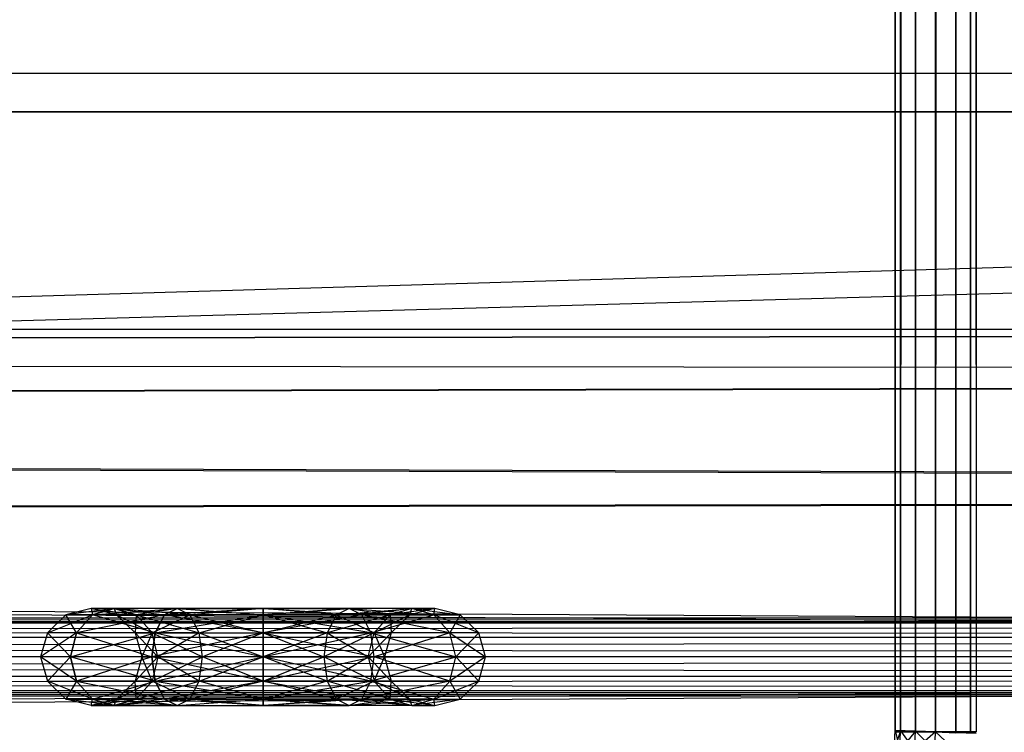
# Model space of a CAD drawing. Units: millimetres. Extents: x -298 to 2507, y -842 to 2416.
# Drawn here: x 1741 to 1789, y -743 to -708 of the extents above; entities that cross this region are included whole.
import ezdxf

# ---------------------------------------------------------------- set-up
doc = ezdxf.new("R2010")
doc.units = ezdxf.units.MM
doc.header["$MEASUREMENT"] = 0

# ---------------------------------------------------------------- blocks, each defined once
blk = doc.blocks.new('New Object 1(13)')
at = {"linetype": 'Continuous'}
for p, q in [((644.271, -1465.678), (644.271, 1465.675)), ((644.271, 1465.675), (644.54, -1465.678)), ((644.54, 1465.675), (644.271, -1465.678)), ((644.54, -1465.678), (644.54, 1465.675)), ((644.54, 1465.675), (645.26, -1465.678)), ((645.26, 1465.675), (644.54, -1465.678)), ((645.26, -1465.678), (645.26, 1465.675)), ((645.26, 1465.675), (646.239, -1465.678)), ((646.239, 1465.675), (645.26, -1465.678)), ((646.239, -1465.678), (646.239, 1465.675)), ((646.239, 1465.675), (647.228, -1465.678)), ((647.228, 1465.675), (646.239, -1465.678)), ((647.228, -1465.678), (647.228, 1465.675)), ((647.228, 1465.675), (647.948, -1465.678)), ((647.948, 1465.675), (647.228, -1465.678)), ((647.948, -1465.678), (647.948, 1465.675)), ((647.948, 1465.675), (648.218, -1465.678)), ((648.218, 1465.675), (647.948, -1465.678)), ((648.218, 1465.675), (648.218, -1465.678)), ((-946.34, -1433.542), (967.621, -1433.542)), ((-946.34, -1490.51), (967.621, -1433.542)), ((967.621, -1435.441), (-946.34, -1435.441)), ((-946.34, -1488.612), (967.621, -1435.441)), ((-946.34, -1435.441), (967.621, -1435.441)), ((963.324, -1446.033), (-81.901, -1447.242)), ((-77.025, -1446.033), (963.324, -1446.033)), ((-72.148, -1447.242), (963.324, -1446.033)), ((955.02, -1448.171), (-81.901, -1447.242)), ((-72.148, -1447.242), (971.638, -1448.171)), ((-86.028, -1450.71), (955.02, -1448.171)), ((971.638, -1448.171), (-68.011, -1450.71)), ((948.925, -1454.027), (-86.028, -1450.71)), ((-68.011, -1450.71), (977.723, -1454.027)), ((-88.796, -1455.906), (948.925, -1454.027)), ((-65.253, -1455.906), (977.723, -1454.027)), ((946.706, -1462.021), (-88.796, -1455.906)), ((979.952, -1462.021), (-65.253, -1455.906)), ((605.05, -1459.653), (603.821, -1459.973)), ((606.179, -1459.653), (603.821, -1459.973)), ((606.179, -1459.653), (605.05, -1459.653)), ((605.05, -1459.653), (605.11, -1459.973)), ((606.289, -1459.973), (605.05, -1459.653)), ((605.05, -1459.653), (607.248, -1459.973)), ((606.179, -1459.653), (605.11, -1459.973)), ((605.11, -1459.973), (609.247, -1459.653)), ((605.11, -1459.973), (606.179, -1459.653)), ((609.247, -1459.653), (606.179, -1459.653)), ((606.179, -1459.653), (608.627, -1459.973)), ((607.248, -1459.973), (606.179, -1459.653)), ((606.179, -1459.653), (606.289, -1459.973)), ((606.179, -1459.653), (607.248, -1459.973)), ((609.856, -1459.973), (606.179, -1459.653)), ((609.247, -1459.653), (607.248, -1459.973)), ((609.247, -1459.653), (608.627, -1459.973)), ((608.627, -1459.973), (609.247, -1459.653)), ((613.433, -1459.653), (608.627, -1459.973)), ((609.856, -1459.973), (609.247, -1459.653)), ((609.247, -1459.653), (613.433, -1459.653)), ((609.247, -1459.653), (613.433, -1459.973)), ((613.433, -1459.653), (609.247, -1459.653)), ((609.247, -1459.653), (613.433, -1459.973)), ((613.433, -1459.653), (609.856, -1459.973)), ((613.433, -1459.653), (613.433, -1459.973)), ((613.433, -1459.653), (617.63, -1459.653)), ((617.63, -1459.653), (613.433, -1459.973)), ((613.433, -1459.973), (613.433, -1459.653)), ((613.433, -1459.653), (618.25, -1459.973)), ((613.433, -1459.653), (613.433, -1459.973)), ((617.011, -1459.973), (613.433, -1459.653)), ((617.63, -1459.653), (613.433, -1459.653)), ((613.433, -1459.973), (617.63, -1459.653)), ((613.433, -1459.973), (613.433, -1459.653)), ((617.63, -1459.653), (617.011, -1459.973)), ((617.011, -1459.973), (620.698, -1459.653)), ((618.25, -1459.973), (617.63, -1459.653)), ((620.698, -1459.653), (617.63, -1459.653)), ((617.63, -1459.653), (621.767, -1459.973)), ((620.698, -1459.653), (617.63, -1459.653)), ((617.63, -1459.653), (619.639, -1459.973)), ((618.25, -1459.973), (617.63, -1459.653)), ((620.698, -1459.653), (618.25, -1459.973)), ((620.698, -1459.653), (619.639, -1459.973)), ((621.817, -1459.653), (619.639, -1459.973)), ((620.698, -1459.653), (619.639, -1459.973)), ((621.817, -1459.653), (620.588, -1459.973)), ((620.588, -1459.973), (620.698, -1459.653)), ((621.767, -1459.973), (620.698, -1459.653)), ((620.698, -1459.653), (621.817, -1459.653)), ((620.698, -1459.653), (623.056, -1459.973)), ((621.817, -1459.653), (620.698, -1459.653)), ((621.767, -1459.973), (620.698, -1459.653)), ((621.767, -1459.973), (621.817, -1459.653)), ((623.056, -1459.973), (621.817, -1459.653)), ((-86.448, -1460.123), (979.942, -1460.123)), ((-86.448, -1460.123), (979.082, -1460.382)), ((-85.588, -1460.382), (979.942, -1460.123)), ((603.821, -1459.973), (602.911, -1460.842)), ((602.911, -1460.842), (605.11, -1459.973)), ((604.33, -1460.842), (603.821, -1459.973)), ((605.11, -1459.973), (603.821, -1459.973)), ((605.11, -1459.973), (603.821, -1459.973)), ((605.11, -1459.973), (604.33, -1460.842)), ((604.33, -1460.842), (605.11, -1459.973)), ((608.627, -1459.973), (604.33, -1460.842)), ((608.177, -1460.842), (605.11, -1459.973)), ((608.627, -1459.973), (605.11, -1459.973)), ((608.627, -1459.973), (605.11, -1459.973)), ((607.188, -1460.842), (606.289, -1459.973)), ((606.289, -1459.973), (607.248, -1459.973)), ((607.248, -1459.973), (606.289, -1459.973)), ((606.289, -1459.973), (608.027, -1460.842)), ((607.248, -1459.973), (607.188, -1460.842)), ((607.248, -1459.973), (608.027, -1460.842)), ((608.027, -1460.842), (607.248, -1459.973)), ((609.856, -1459.973), (607.248, -1459.973)), ((607.248, -1459.973), (610.316, -1460.842)), ((609.856, -1459.973), (607.248, -1459.973)), ((608.027, -1460.842), (609.856, -1459.973)), ((608.627, -1459.973), (608.177, -1460.842)), ((608.177, -1460.842), (613.433, -1459.973)), ((608.177, -1460.842), (608.627, -1459.973)), ((613.433, -1460.842), (608.627, -1459.973)), ((613.433, -1459.973), (608.627, -1459.973)), ((613.433, -1459.973), (608.627, -1459.973)), ((613.433, -1459.973), (609.856, -1459.973)), ((610.316, -1460.842), (609.856, -1459.973)), ((613.433, -1459.973), (609.856, -1459.973)), ((609.856, -1459.973), (613.433, -1460.842)), ((610.316, -1460.842), (613.433, -1459.973)), ((613.433, -1459.973), (613.433, -1460.842)), ((613.433, -1460.842), (617.011, -1459.973)), ((613.433, -1459.973), (617.011, -1459.973)), ((613.433, -1460.842), (613.433, -1459.973)), ((613.433, -1459.973), (618.25, -1459.973)), ((618.7, -1460.842), (613.433, -1459.973)), ((613.433, -1460.842), (613.433, -1459.973)), ((617.011, -1459.973), (613.433, -1459.973)), ((613.433, -1459.973), (616.561, -1460.842)), ((618.25, -1459.973), (613.433, -1459.973)), ((618.25, -1459.973), (613.433, -1460.842)), ((617.011, -1459.973), (616.561, -1460.842)), ((619.639, -1459.973), (616.561, -1460.842)), ((619.639, -1459.973), (617.011, -1459.973)), ((617.011, -1459.973), (618.849, -1460.842)), ((617.011, -1459.973), (619.639, -1459.973)), ((618.7, -1460.842), (618.25, -1459.973)), ((618.25, -1459.973), (621.767, -1459.973)), ((622.547, -1460.842), (618.25, -1459.973)), ((621.767, -1459.973), (618.25, -1459.973)), ((618.7, -1460.842), (618.25, -1459.973)), ((618.7, -1460.842), (621.767, -1459.973)), ((618.849, -1460.842), (619.639, -1459.973)), ((618.849, -1460.842), (619.639, -1459.973)), ((620.588, -1459.973), (618.849, -1460.842)), ((620.588, -1459.973), (619.639, -1459.973)), ((619.639, -1459.973), (619.689, -1460.842)), ((619.639, -1459.973), (620.588, -1459.973)), ((619.689, -1460.842), (620.588, -1459.973)), ((622.547, -1460.842), (621.767, -1459.973)), ((621.767, -1459.973), (623.056, -1459.973)), ((623.956, -1460.842), (621.767, -1459.973)), ((623.056, -1459.973), (622.547, -1460.842)), ((623.956, -1460.842), (623.056, -1459.973)), ((979.082, -1460.382), (-87.317, -1460.382)), ((-87.317, -1460.382), (978.453, -1461.072)), ((980.811, -1460.382), (-85.588, -1460.382)), ((-84.959, -1461.082), (980.811, -1460.382)), ((978.453, -1461.072), (-87.947, -1461.072)), ((-87.947, -1461.072), (978.213, -1462.021)), ((981.441, -1461.072), (-84.959, -1461.082)), ((-84.719, -1462.031), (981.441, -1461.072)), ((602.911, -1460.842), (602.582, -1462.021)), ((604.33, -1460.842), (602.582, -1462.021)), ((604.33, -1460.842), (602.911, -1460.842)), ((602.911, -1460.842), (604.04, -1462.021)), ((604.33, -1460.842), (604.04, -1462.021)), ((604.04, -1462.021), (608.177, -1460.842)), ((604.04, -1462.021), (604.33, -1460.842)), ((608.177, -1460.842), (604.33, -1460.842)), ((604.33, -1460.842), (608.008, -1462.021)), ((608.027, -1460.842), (607.188, -1460.842)), ((607.188, -1460.842), (608.307, -1462.021)), ((607.188, -1460.842), (607.518, -1462.021)), ((607.188, -1460.842), (608.027, -1460.842)), ((608.027, -1460.842), (607.518, -1462.021)), ((608.177, -1460.842), (608.008, -1462.021)), ((608.008, -1462.021), (608.177, -1460.842)), ((613.433, -1460.842), (608.008, -1462.021)), ((608.307, -1462.021), (608.027, -1460.842)), ((610.316, -1460.842), (608.027, -1460.842)), ((608.027, -1460.842), (610.476, -1462.021)), ((608.307, -1462.021), (608.027, -1460.842)), ((608.027, -1460.842), (610.316, -1460.842)), ((608.177, -1460.842), (613.433, -1460.842)), ((608.177, -1460.842), (613.433, -1462.021)), ((610.316, -1460.842), (608.307, -1462.021)), ((610.476, -1462.021), (610.316, -1460.842)), ((610.316, -1460.842), (613.433, -1460.842)), ((610.316, -1460.842), (613.433, -1462.021)), ((613.433, -1460.842), (610.476, -1462.021)), ((613.433, -1460.842), (613.433, -1462.021)), ((613.433, -1460.842), (616.561, -1460.842)), ((616.561, -1460.842), (613.433, -1462.021)), ((613.433, -1460.842), (618.7, -1460.842)), ((613.433, -1462.021), (613.433, -1460.842)), ((613.433, -1460.842), (618.859, -1462.021)), ((613.433, -1460.842), (616.401, -1462.021)), ((618.7, -1460.842), (613.433, -1460.842)), ((613.433, -1462.021), (618.7, -1460.842)), ((616.561, -1460.842), (616.401, -1462.021)), ((618.849, -1460.842), (616.401, -1462.021)), ((616.561, -1460.842), (618.849, -1460.842)), ((618.849, -1460.842), (616.561, -1460.842)), ((616.561, -1460.842), (618.56, -1462.021)), ((618.56, -1462.021), (618.849, -1460.842)), ((619.689, -1460.842), (618.56, -1462.021)), ((618.56, -1462.021), (618.849, -1460.842)), ((618.859, -1462.021), (618.7, -1460.842)), ((622.547, -1460.842), (618.7, -1460.842)), ((618.7, -1460.842), (622.837, -1462.021)), ((622.547, -1460.842), (618.7, -1460.842)), ((618.859, -1462.021), (618.7, -1460.842)), ((618.849, -1460.842), (619.689, -1460.842)), ((619.689, -1460.842), (618.849, -1460.842)), ((618.849, -1460.842), (619.359, -1462.021)), ((622.547, -1460.842), (618.859, -1462.021)), ((619.689, -1460.842), (619.359, -1462.021)), ((622.837, -1462.021), (622.547, -1460.842)), ((623.956, -1460.842), (622.547, -1460.842)), ((622.547, -1460.842), (624.285, -1462.021)), ((622.837, -1462.021), (623.956, -1460.842)), ((624.285, -1462.021), (623.956, -1460.842)), ((946.706, -1462.021), (-89.775, -1462.021)), ((-88.796, -1468.147), (946.706, -1462.021)), ((978.213, -1462.021), (-88.176, -1462.021)), ((-88.176, -1462.021), (978.453, -1462.98)), ((-84.959, -1462.98), (981.671, -1462.021)), ((981.671, -1462.021), (-84.719, -1462.031)), ((979.952, -1462.021), (-65.253, -1468.147)), ((979.952, -1462.021), (-64.274, -1462.021)), ((602.582, -1462.021), (602.911, -1463.21)), ((604.33, -1463.21), (602.582, -1462.021)), ((604.04, -1462.021), (602.582, -1462.021)), ((604.04, -1462.021), (602.582, -1462.021)), ((602.911, -1463.21), (604.04, -1462.021)), ((604.04, -1462.021), (604.33, -1463.21)), ((608.177, -1463.21), (604.04, -1462.021)), ((608.008, -1462.021), (604.04, -1462.021)), ((608.008, -1462.021), (604.04, -1462.021)), ((604.33, -1463.21), (604.04, -1462.021)), ((608.008, -1462.021), (604.33, -1463.21)), ((607.518, -1462.021), (607.188, -1463.21)), ((607.188, -1463.21), (608.307, -1462.021)), ((607.518, -1462.021), (608.307, -1462.021)), ((608.027, -1463.21), (607.518, -1462.021)), ((608.008, -1462.021), (608.177, -1463.21)), ((613.433, -1463.21), (608.008, -1462.021)), ((613.433, -1462.021), (608.008, -1462.021)), ((613.433, -1462.021), (608.008, -1462.021)), ((608.177, -1463.21), (608.008, -1462.021)), ((608.307, -1462.021), (608.027, -1463.21)), ((608.027, -1463.21), (610.476, -1462.021)), ((608.177, -1463.21), (613.433, -1462.021)), ((608.307, -1462.021), (610.476, -1462.021)), ((610.316, -1463.21), (608.307, -1462.021)), ((610.316, -1463.21), (613.433, -1462.021)), ((610.316, -1463.21), (610.476, -1462.021)), ((613.433, -1462.021), (610.476, -1462.021)), ((613.433, -1463.21), (610.476, -1462.021)), ((613.433, -1462.021), (613.433, -1463.21)), ((613.433, -1463.21), (616.401, -1462.021)), ((613.433, -1462.021), (616.401, -1462.021)), ((613.433, -1463.21), (613.433, -1462.021)), ((613.433, -1462.021), (618.859, -1462.021)), ((618.7, -1463.21), (613.433, -1462.021)), ((616.561, -1463.21), (613.433, -1462.021)), ((618.859, -1462.021), (613.433, -1462.021)), ((613.433, -1463.21), (613.433, -1462.021)), ((618.859, -1462.021), (613.433, -1463.21)), ((616.401, -1462.021), (616.561, -1463.21)), ((618.56, -1462.021), (616.401, -1462.021)), ((618.849, -1463.21), (616.401, -1462.021)), ((616.561, -1463.21), (618.56, -1462.021)), ((619.359, -1462.021), (618.56, -1462.021)), ((618.56, -1462.021), (618.849, -1463.21)), ((619.689, -1463.21), (618.56, -1462.021)), ((618.7, -1463.21), (618.859, -1462.021)), ((618.7, -1463.21), (622.837, -1462.021)), ((618.7, -1463.21), (618.859, -1462.021)), ((618.849, -1463.21), (619.359, -1462.021)), ((618.859, -1462.021), (622.837, -1462.021)), ((622.547, -1463.21), (618.859, -1462.021)), ((622.837, -1462.021), (618.859, -1462.021)), ((619.359, -1462.021), (619.689, -1463.21)), ((622.547, -1463.21), (622.837, -1462.021)), ((624.285, -1462.021), (622.547, -1463.21)), ((622.837, -1462.021), (624.285, -1462.021)), ((623.956, -1463.21), (622.837, -1462.021)), ((623.956, -1463.21), (624.285, -1462.021)), ((978.453, -1462.98), (-87.947, -1462.97)), ((-87.947, -1462.97), (979.082, -1463.67)), ((-85.588, -1463.67), (981.441, -1462.98)), ((981.441, -1462.98), (-84.959, -1462.98)), ((602.911, -1463.21), (604.33, -1463.21)), ((603.821, -1464.08), (602.911, -1463.21)), ((605.11, -1464.08), (602.911, -1463.21)), ((604.33, -1463.21), (603.821, -1464.08)), ((608.177, -1463.21), (604.33, -1463.21)), ((604.33, -1463.21), (608.627, -1464.08)), ((604.33, -1463.21), (605.11, -1464.08)), ((605.11, -1464.08), (604.33, -1463.21)), ((605.11, -1464.08), (608.177, -1463.21)), ((607.188, -1463.21), (606.289, -1464.08)), ((606.289, -1464.08), (608.027, -1463.21)), ((607.188, -1463.21), (608.027, -1463.21)), ((607.248, -1464.08), (607.188, -1463.21)), ((607.248, -1464.08), (610.316, -1463.21)), ((607.248, -1464.08), (608.027, -1463.21)), ((608.027, -1463.21), (610.316, -1463.21)), ((609.856, -1464.08), (608.027, -1463.21)), ((608.177, -1463.21), (613.433, -1463.21)), ((608.177, -1463.21), (613.433, -1464.08)), ((608.177, -1463.21), (608.627, -1464.08)), ((613.433, -1463.21), (608.177, -1463.21)), ((608.627, -1464.08), (608.177, -1463.21)), ((613.433, -1463.21), (608.627, -1464.08)), ((609.856, -1464.08), (610.316, -1463.21)), ((613.433, -1463.21), (609.856, -1464.08)), ((613.433, -1463.21), (610.316, -1463.21)), ((613.433, -1464.08), (610.316, -1463.21)), ((616.561, -1463.21), (613.433, -1463.21)), ((613.433, -1463.21), (618.7, -1463.21)), ((613.433, -1464.08), (613.433, -1463.21)), ((613.433, -1463.21), (618.25, -1464.08)), ((613.433, -1463.21), (613.433, -1464.08)), ((616.561, -1463.21), (613.433, -1464.08)), ((613.433, -1464.08), (613.433, -1463.21)), ((617.011, -1464.08), (613.433, -1463.21)), ((618.7, -1463.21), (613.433, -1463.21)), ((613.433, -1464.08), (618.7, -1463.21)), ((613.433, -1464.08), (613.433, -1463.21)), ((616.561, -1463.21), (617.011, -1464.08)), ((618.849, -1463.21), (616.561, -1463.21)), ((619.639, -1464.08), (616.561, -1463.21)), ((618.849, -1463.21), (617.011, -1464.08)), ((618.25, -1464.08), (618.7, -1463.21)), ((618.25, -1464.08), (618.7, -1463.21)), ((622.547, -1463.21), (618.25, -1464.08)), ((622.547, -1463.21), (618.7, -1463.21)), ((618.7, -1463.21), (621.767, -1464.08)), ((622.547, -1463.21), (618.7, -1463.21)), ((619.689, -1463.21), (618.849, -1463.21)), ((619.639, -1464.08), (618.849, -1463.21)), ((620.588, -1464.08), (618.849, -1463.21)), ((619.639, -1464.08), (619.689, -1463.21)), ((619.689, -1463.21), (620.588, -1464.08)), ((621.767, -1464.08), (622.547, -1463.21)), ((621.767, -1464.08), (623.956, -1463.21)), ((622.547, -1463.21), (623.956, -1463.21)), ((622.547, -1463.21), (623.056, -1464.08)), ((623.056, -1464.08), (623.956, -1463.21)), ((979.082, -1463.67), (-87.317, -1463.67)), ((-87.317, -1463.67), (979.942, -1463.93)), ((-86.448, -1463.93), (980.811, -1463.67)), ((979.942, -1463.93), (-86.448, -1463.93)), ((980.811, -1463.67), (-85.588, -1463.67)), ((605.11, -1464.08), (603.821, -1464.08)), ((605.05, -1464.399), (603.821, -1464.08)), ((603.821, -1464.08), (605.11, -1464.08)), ((606.179, -1464.399), (603.821, -1464.08)), ((605.05, -1464.399), (605.11, -1464.08)), ((606.289, -1464.08), (605.05, -1464.399)), ((605.05, -1464.399), (607.248, -1464.08)), ((605.11, -1464.08), (606.179, -1464.399)), ((609.247, -1464.399), (605.11, -1464.08)), ((608.627, -1464.08), (605.11, -1464.08)), ((608.627, -1464.08), (605.11, -1464.08)), ((606.179, -1464.399), (605.11, -1464.08)), ((606.179, -1464.399), (607.248, -1464.08)), ((609.856, -1464.08), (606.179, -1464.399)), ((608.627, -1464.08), (606.179, -1464.399)), ((607.248, -1464.08), (606.179, -1464.399)), ((606.179, -1464.399), (606.289, -1464.08)), ((606.289, -1464.08), (607.248, -1464.08)), ((609.856, -1464.08), (607.248, -1464.08)), ((607.248, -1464.08), (609.247, -1464.399)), ((608.627, -1464.08), (609.247, -1464.399)), ((613.433, -1464.399), (608.627, -1464.08)), ((613.433, -1464.08), (608.627, -1464.08)), ((613.433, -1464.08), (608.627, -1464.08)), ((609.247, -1464.399), (608.627, -1464.08)), ((609.247, -1464.399), (613.433, -1464.08)), ((609.247, -1464.399), (609.856, -1464.08)), ((609.247, -1464.399), (613.433, -1464.08)), ((613.433, -1464.08), (609.856, -1464.08)), ((609.856, -1464.08), (613.433, -1464.08)), ((613.433, -1464.399), (609.856, -1464.08)), ((613.433, -1464.399), (613.433, -1464.08)), ((613.433, -1464.08), (618.25, -1464.08)), ((617.63, -1464.399), (613.433, -1464.08)), ((613.433, -1464.08), (613.433, -1464.399)), ((613.433, -1464.399), (617.011, -1464.08)), ((613.433, -1464.08), (617.011, -1464.08)), ((613.433, -1464.08), (617.011, -1464.08)), ((618.25, -1464.08), (613.433, -1464.08)), ((618.25, -1464.08), (613.433, -1464.399)), ((613.433, -1464.08), (617.63, -1464.399)), ((613.433, -1464.08), (613.433, -1464.399)), ((617.011, -1464.08), (617.63, -1464.399)), ((617.011, -1464.08), (619.639, -1464.08)), ((617.011, -1464.08), (617.63, -1464.399)), ((620.698, -1464.399), (617.011, -1464.08)), ((617.63, -1464.399), (618.25, -1464.08)), ((617.63, -1464.399), (619.639, -1464.08)), ((617.63, -1464.399), (621.767, -1464.08)), ((617.63, -1464.399), (618.25, -1464.08)), ((618.25, -1464.08), (621.767, -1464.08)), ((620.698, -1464.399), (618.25, -1464.08)), ((621.767, -1464.08), (618.25, -1464.08)), ((620.588, -1464.08), (619.639, -1464.08)), ((619.639, -1464.08), (620.698, -1464.399)), ((619.639, -1464.08), (621.817, -1464.399)), ((620.588, -1464.08), (621.817, -1464.399)), ((620.698, -1464.399), (620.588, -1464.08)), ((620.698, -1464.399), (621.767, -1464.08)), ((623.056, -1464.08), (620.698, -1464.399)), ((621.767, -1464.08), (623.056, -1464.08)), ((621.817, -1464.399), (621.767, -1464.08)), ((621.817, -1464.399), (623.056, -1464.08)), ((606.179, -1464.399), (605.05, -1464.399)), ((605.05, -1464.399), (606.179, -1464.399)), ((606.179, -1464.399), (609.247, -1464.399)), ((609.247, -1464.399), (606.179, -1464.399)), ((609.247, -1464.399), (613.433, -1464.399)), ((613.433, -1464.399), (617.63, -1464.399)), ((617.63, -1464.399), (613.433, -1464.399)), ((620.698, -1464.399), (617.63, -1464.399)), ((620.698, -1464.399), (617.63, -1464.399)), ((620.698, -1464.399), (621.817, -1464.399)), ((644.231, -1466.568), (644.271, -1465.609)), ((644.54, -1465.619), (644.231, -1466.568)), ((644.271, -1465.609), (644.5, -1466.568)), ((644.271, -1465.609), (644.54, -1465.619)), ((648.218, -1465.748), (644.271, -1465.609)), ((644.54, -1465.678), (644.271, -1465.678)), ((644.271, -1465.678), (648.218, -1465.678)), ((644.5, -1466.568), (644.54, -1465.619)), ((645.26, -1465.649), (644.5, -1466.568)), ((644.54, -1465.619), (645.22, -1466.568)), ((644.54, -1465.619), (645.26, -1465.649)), ((648.218, -1465.748), (644.54, -1465.619)), ((645.26, -1465.678), (644.54, -1465.678)), ((644.54, -1465.678), (648.218, -1465.678)), ((645.22, -1466.568), (645.26, -1465.649)), ((646.239, -1465.678), (645.22, -1466.568)), ((645.26, -1465.649), (646.209, -1466.568)), ((645.26, -1465.649), (646.239, -1465.678)), ((648.218, -1465.748), (645.26, -1465.649)), ((646.239, -1465.678), (645.26, -1465.678)), ((645.26, -1465.678), (648.218, -1465.678)), ((646.209, -1466.568), (646.239, -1465.678)), ((646.239, -1465.678), (647.198, -1466.568)), ((646.239, -1465.678), (647.228, -1465.718)), ((646.239, -1465.678), (648.218, -1465.748)), ((647.228, -1465.678), (646.239, -1465.678)), ((646.239, -1465.678), (648.218, -1465.678)), ((647.948, -1465.678), (647.228, -1465.678)), ((647.228, -1465.678), (648.218, -1465.678)), ((648.218, -1465.678), (647.948, -1465.678))]:
    blk.add_line(p, q, dxfattribs=at)

msp = doc.modelspace()

# ---------------------------------------------------------------- block references
at = {"linetype": 'Continuous', "zscale": 1000}
msp.add_blockref('New Object 1(13)', (1139.784, 722.7), dxfattribs=at)

doc.saveas('drawing.dxf')
